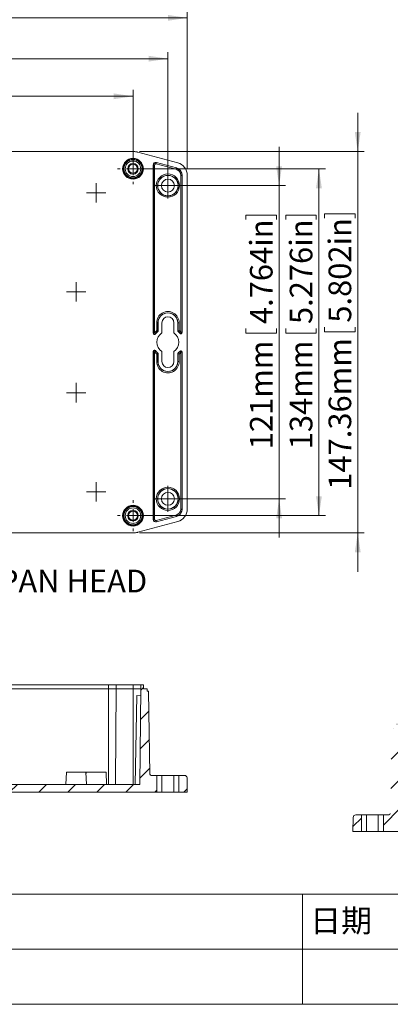
# Model space of a CAD drawing. Units: millimetres. Extents: x 5 to 847, y 3 to 276.
# Drawn here: x 118 to 175, y 3 to 155 of the extents above; entities that cross this region are included whole.
import ezdxf

# ---------------------------------------------------------------- set-up
doc = ezdxf.new("R2010")
doc.units = ezdxf.units.MM
doc.styles.add('SLDTEXTSTYLE0', font='TXT', dxfattribs={"width": 0.75, "bigfont": 'bigfont'})
doc.styles.add('SLDTEXTSTYLE1', font='TXT', dxfattribs={"width": 0.75})
doc.dimstyles.new('SLDDIMSTYLE0', dxfattribs={"dimtxt": 3.5, "dimasz": 3, "dimexe": 0, "dimexo": 0.0625, "dimgap": 0.875, "dimtad": 1, "dimlfac": 2.5, "dimrnd": 1e-09, "dimzin": 12, "dimdsep": 46, "dimtxsty": 'SLDTEXTSTYLE1', "dimsah": 1, "dimcen": 0.09, "dimadec": 0, "dimazin": 3, "dimtfac": 1, "dimtofl": 0, "dimtmove": 0, "dimatfit": 3, "dimfxl": 1, "dimfrac": 2, "dimtolj": 1, "dimtzin": 12, "dimarcsym": 0})
doc.dimstyles.new('SLDDIMSTYLE1', dxfattribs={"dimtxt": 3.5, "dimasz": 3, "dimexe": 0, "dimexo": 0.0625, "dimgap": 0.875, "dimtad": 1, "dimlfac": 2.5, "dimrnd": 1e-09, "dimzin": 12, "dimdsep": 46, "dimtxsty": 'SLDTEXTSTYLE1', "dimsah": 1, "dimcen": 0.09, "dimadec": 0, "dimazin": 3, "dimtfac": 1, "dimtmove": 0, "dimatfit": 0, "dimfxl": 1, "dimfrac": 2, "dimtolj": 1, "dimtzin": 12, "dimarcsym": 0})

# ---------------------------------------------------------------- blocks, each defined once
blk = doc.blocks.new('_D_16')
at = {"color": 7, "linetype": 'Continuous', "lineweight": 0}
for p, q in [((96.36, 160.5), (96.36, 155.77)), ((96.36, 160.5), (97.07, 160.5)), ((114.61, 160.5), (113.9, 160.5)), ((114.61, 160.5), (114.61, 155.77)), ((43.2, 132.02), (43.2, 156.36)), ((43.2, 155.36), (144, 155.36)), ((96.36, 155.77), (97.07, 155.77)), ((114.61, 155.77), (113.9, 155.77)), ((144, 132.02), (144, 156.36))]:
    blk.add_line(p, q, dxfattribs=at)
for points in [[(43.2, 155.36), (46.2, 154.91), (46.2, 155.81)], [(144, 155.36), (141, 155.81), (141, 154.91)]]:
    blk.add_solid(points, dxfattribs=at)
at = {"color": 7, "linetype": 'Continuous', "lineweight": 0, "char_height": 3.5, "attachment_point": 1, "style": 'SLDTEXTSTYLE1'}
for s, insert in [('252mm', (78.43, 159.87)), ('9.921in', (97.78, 159.87))]:
    blk.add_mtext(s, dxfattribs=dict(at, insert=insert))
blk = doc.blocks.new('_D_17')
at = {"color": 7, "linetype": 'Continuous', "lineweight": 0}
for p, q in [((96.36, 154.19), (96.36, 149.47)), ((96.36, 154.19), (97.07, 154.19)), ((114.61, 154.19), (113.9, 154.19)), ((114.61, 154.19), (114.61, 149.47)), ((46.2, 130.44), (46.2, 150.05)), ((96.36, 149.47), (97.07, 149.47)), ((114.61, 149.47), (113.9, 149.47)), ((141, 130.44), (141, 150.05)), ((46.2, 149.05), (141, 149.05))]:
    blk.add_line(p, q, dxfattribs=at)
for points in [[(46.2, 149.05), (49.2, 148.6), (49.2, 149.5)], [(141, 149.05), (138, 149.5), (138, 148.6)]]:
    blk.add_solid(points, dxfattribs=at)
at = {"color": 7, "linetype": 'Continuous', "lineweight": 0, "char_height": 3.5, "attachment_point": 1, "style": 'SLDTEXTSTYLE1'}
for s, insert in [('9.331in', (97.78, 153.56)), ('237mm', (78.43, 153.56))]:
    blk.add_mtext(s, dxfattribs=dict(at, insert=insert))
blk = doc.blocks.new('_D_18')
at = {"color": 7, "linetype": 'Continuous', "lineweight": 0}
for p, q in [((96.36, 148.38), (96.36, 143.66)), ((96.36, 148.38), (97.07, 148.38)), ((114.61, 148.38), (113.9, 148.38)), ((114.61, 148.38), (114.61, 143.66)), ((51.6, 133.04), (51.6, 144.24)), ((51.6, 143.24), (135.6, 143.24)), ((96.36, 143.66), (97.07, 143.66)), ((114.61, 143.66), (113.9, 143.66)), ((135.6, 133.04), (135.6, 144.24))]:
    blk.add_line(p, q, dxfattribs=at)
for points in [[(51.6, 143.24), (54.6, 142.79), (54.6, 143.69)], [(135.6, 143.24), (132.6, 143.69), (132.6, 142.79)]]:
    blk.add_solid(points, dxfattribs=at)
at = {"color": 7, "linetype": 'Continuous', "lineweight": 0, "char_height": 3.5, "attachment_point": 1, "style": 'SLDTEXTSTYLE1'}
for s, insert in [('210mm', (78.43, 147.76)), ('8.268in', (97.78, 147.76))]:
    blk.add_mtext(s, dxfattribs=dict(at, insert=insert))
blk = doc.blocks.new('_D_20')
at = {"color": 7, "linetype": 'Continuous', "lineweight": 0}
for p, q in [((170.35, 134.71), (170.35, 140.71)), ((136.6, 134.71), (171.35, 134.71)), ((170.35, 134.71), (170.35, 75.77)), ((165.21, 125.1), (169.93, 125.1)), ((165.21, 125.1), (165.21, 124.39)), ((169.93, 125.1), (169.93, 124.39)), ((165.21, 106.84), (165.21, 107.55)), ((165.21, 106.84), (169.93, 106.84)), ((169.93, 106.84), (169.93, 107.55)), ((136.6, 75.77), (171.35, 75.77)), ((170.35, 75.77), (170.35, 69.77))]:
    blk.add_line(p, q, dxfattribs=at)
for points in [[(170.35, 134.71), (170.8, 137.71), (169.9, 137.71)], [(170.35, 75.77), (169.9, 72.77), (170.8, 72.77)]]:
    blk.add_solid(points, dxfattribs=at)
at = {"color": 7, "linetype": 'Continuous', "lineweight": 0, "char_height": 3.5, "attachment_point": 1, "rotation": 90, "style": 'SLDTEXTSTYLE1'}
for s, insert in [('5.802in', (165.84, 108.26)), ('147.36mm', (165.84, 82.45))]:
    blk.add_mtext(s, dxfattribs=dict(at, insert=insert))
blk = doc.blocks.new('_D_21')
at = {"color": 7, "linetype": 'Continuous', "lineweight": 0}
for p, q in [((136.6, 132.04), (165.35, 132.04)), ((164.35, 132.04), (164.35, 78.44)), ((159.21, 124.89), (163.93, 124.89)), ((159.21, 124.89), (159.21, 124.18)), ((163.93, 124.89), (163.93, 124.18)), ((159.21, 106.63), (159.21, 107.34)), ((159.21, 106.63), (163.93, 106.63)), ((163.93, 106.63), (163.93, 107.34)), ((136.6, 78.44), (165.35, 78.44))]:
    blk.add_line(p, q, dxfattribs=at)
for points in [[(164.35, 132.04), (163.9, 129.04), (164.8, 129.04)], [(164.35, 78.44), (164.8, 81.44), (163.9, 81.44)]]:
    blk.add_solid(points, dxfattribs=at)
at = {"color": 7, "linetype": 'Continuous', "lineweight": 0, "char_height": 3.5, "attachment_point": 1, "rotation": 90, "style": 'SLDTEXTSTYLE1'}
for s, insert in [('5.276in', (159.84, 108.05)), ('134mm', (159.84, 88.7))]:
    blk.add_mtext(s, dxfattribs=dict(at, insert=insert))
blk = doc.blocks.new('_D_22')
at = {"color": 7, "linetype": 'Continuous', "lineweight": 0}
for p, q in [((158.19, 129.44), (158.19, 135.44)), ((142, 129.44), (159.19, 129.44)), ((158.19, 129.44), (158.19, 81.04)), ((153.05, 124.89), (157.77, 124.89)), ((153.05, 124.89), (153.05, 124.18)), ((157.77, 124.89), (157.77, 124.18)), ((153.05, 106.63), (153.05, 107.34)), ((153.05, 106.63), (157.77, 106.63)), ((157.77, 106.63), (157.77, 107.34)), ((142, 81.04), (159.19, 81.04)), ((158.19, 81.04), (158.19, 75.04))]:
    blk.add_line(p, q, dxfattribs=at)
for points in [[(158.19, 129.44), (158.64, 132.44), (157.74, 132.44)], [(158.19, 81.04), (157.74, 78.04), (158.64, 78.04)]]:
    blk.add_solid(points, dxfattribs=at)
at = {"color": 7, "linetype": 'Continuous', "lineweight": 0, "char_height": 3.5, "attachment_point": 1, "rotation": 90, "style": 'SLDTEXTSTYLE1'}
for s, insert in [('4.764in', (153.68, 108.05)), ('121mm', (153.68, 88.7))]:
    blk.add_mtext(s, dxfattribs=dict(at, insert=insert))
blk = doc.blocks.new('SW_NOTE_2')
at = {"color": 0, "linetype": 'Continuous', "lineweight": 0, "attachment_point": 1, "style": 'SLDTEXTSTYLE1'}
for s, insert, char_height in [('HOLES(4) ARE DESIGNED FOR M4 PAN HEAD', (0.62, 1.72), 3.5), ('SCREWS', (1.93, -2.8), 3.5), ('(NOT SUPPLIED)', (20.17, -3.13), 3.175), ('.', (51.31, -2.8), 3.5)]:
    blk.add_mtext(s, dxfattribs=dict(at, insert=insert, char_height=char_height))
blk = doc.blocks.new('SW_CENTERMARKSYMBOL_18')
at = {"color": 0, "linetype": 'Continuous', "lineweight": 0}
for p, q in [((0, 2), (0, 2.4)), ((-2, 0), (-2.4, 0)), ((0, 0), (-1, 0)), ((0, 0), (0, 1)), ((0, 0), (0, -1)), ((0, 0), (1, 0)), ((2, 0), (2.4, 0)), ((0, -2), (0, -2.4))]:
    blk.add_line(p, q, dxfattribs=at)
blk = doc.blocks.new('SW_CENTERMARKSYMBOL_20')
at = {"color": 0, "linetype": 'Continuous', "lineweight": 0}
for p, q in [((0, 1), (0, 2)), ((-1, 0), (-2, 0)), ((0, 0), (-1, 0)), ((0, 0), (0, 1)), ((0, 0), (0, -1)), ((0, 0), (1, 0)), ((1, 0), (2, 0)), ((0, -1), (0, -2))]:
    blk.add_line(p, q, dxfattribs=at)
blk = doc.blocks.new('SW_CENTERMARKSYMBOL_21')
at = {"color": 0, "linetype": 'Continuous', "lineweight": 0}
for p, q in [((0, 1), (0, 2)), ((-1, 0), (-2, 0)), ((0, 0), (-1, 0)), ((0, 0), (0, 1)), ((0, 0), (0, -1)), ((0, 0), (1, 0)), ((1, 0), (2, 0)), ((0, -1), (0, -2))]:
    blk.add_line(p, q, dxfattribs=at)
blk = doc.blocks.new('SW_CENTERMARKSYMBOL_24')
at = {"color": 0, "linetype": 'Continuous', "lineweight": 0}
for p, q in [((0, 2), (0, 2.4)), ((-2, 0), (-2.4, 0)), ((0, 0), (-1, 0)), ((0, 0), (0, 1)), ((0, 0), (0, -1)), ((0, 0), (1, 0)), ((2, 0), (2.4, 0)), ((0, -2), (0, -2.4))]:
    blk.add_line(p, q, dxfattribs=at)
blk = doc.blocks.new('SW_CENTERMARKSYMBOL_26')
at = {"color": 0, "linetype": 'Continuous', "lineweight": 0}
for p, q in [((-1, 0), (-1.5, 0)), ((0, 0), (-1, 0)), ((0, 1), (0, 1.5)), ((0, 0), (0, 1)), ((0, 0), (0, -1)), ((0, 0), (1, 0)), ((1, 0), (1.5, 0)), ((0, -1), (0, -1.5))]:
    blk.add_line(p, q, dxfattribs=at)
blk = doc.blocks.new('SW_CENTERMARKSYMBOL_27')
at = {"color": 0, "linetype": 'Continuous', "lineweight": 0}
for p, q in [((-1, 0), (-1.5, 0)), ((0, 0), (-1, 0)), ((0, 1), (0, 1.5)), ((0, 0), (0, 1)), ((0, 0), (0, -1)), ((0, 0), (1, 0)), ((1, 0), (1.5, 0)), ((0, -1), (0, -1.5))]:
    blk.add_line(p, q, dxfattribs=at)
blk = doc.blocks.new('SW_CENTERMARKSYMBOL_30')
at = {"color": 0, "linetype": 'Continuous', "lineweight": 0}
for p, q in [((-1, 0), (-1.5, 0)), ((0, 0), (-1, 0)), ((0, 1), (0, 1.5)), ((0, 0), (0, 1)), ((0, 0), (0, -1)), ((0, 0), (1, 0)), ((1, 0), (1.5, 0)), ((0, -1), (0, -1.5))]:
    blk.add_line(p, q, dxfattribs=at)
blk = doc.blocks.new('SW_CENTERMARKSYMBOL_33')
at = {"color": 0, "linetype": 'Continuous', "lineweight": 0}
for p, q in [((-1, 0), (-1.5, 0)), ((0, 0), (-1, 0)), ((0, 1), (0, 1.5)), ((0, 0), (0, 1)), ((0, 0), (0, -1)), ((0, 0), (1, 0)), ((1, 0), (1.5, 0)), ((0, -1), (0, -1.5))]:
    blk.add_line(p, q, dxfattribs=at)

msp = doc.modelspace()

# ---------------------------------------------------------------- hatches: boundary and pattern name
at = {"linetype": 'Continuous', "lineweight": 0}
h = msp.add_hatch(dxfattribs=at)
h.set_pattern_fill('ANSI31', style=0)
edge = h.paths.add_edge_path(flags=0)
edge.add_arc((138.4223, 38.4999), 0.2, 181, 270, ccw=False)
edge.add_line((138.2224, 38.4964), (137.9989, 51.2999))
edge.add_line((137.9989, 51.2999), (137.7989, 51.2999))
edge.add_line((137.7989, 51.2999), (137.7989, 51.6999))
edge.add_line((137.7989, 51.6999), (137.1989, 51.6999))
edge.add_line((137.1989, 51.6999), (137.1989, 52.2999))
edge.add_line((137.1989, 52.2999), (136.7989, 52.2999))
edge.add_line((136.7989, 52.2999), (136.7989, 51.6999))
edge.add_line((136.7989, 51.6999), (136.6697, 36.8999))
edge.add_line((136.6697, 36.8999), (50.528, 36.8999))
edge.add_line((50.528, 36.8999), (50.3989, 51.6999))
edge.add_line((50.3989, 51.6999), (50.3989, 52.2999))
edge.add_line((50.3989, 52.2999), (49.9989, 52.2999))
edge.add_line((49.9989, 52.2999), (49.9989, 51.6999))
edge.add_line((49.9989, 51.6999), (49.3989, 51.6999))
edge.add_line((49.3989, 51.6999), (49.3989, 51.2999))
edge.add_line((49.3989, 51.2999), (49.1989, 51.2999))
edge.add_line((49.1989, 51.2999), (48.9754, 38.4964))
edge.add_arc((48.7754, 38.4999), 0.2, 270, 359, ccw=False)
edge.add_line((48.7754, 38.2999), (47.8989, 38.2999))
edge.add_line((47.8989, 38.2999), (47.8989, 35.6999))
edge.add_line((47.8989, 35.6999), (139.2989, 35.6999))
edge.add_line((139.2989, 35.6999), (139.2989, 38.2999))
edge.add_line((139.2989, 38.2999), (138.4223, 38.2999))
h = msp.add_hatch(dxfattribs=at)
h.set_pattern_fill('ANSI31', style=0)
edge = h.paths.add_edge_path(flags=0)
edge.add_line((175.6126, 45.2101), (175.3891, 32.4066))
edge.add_arc((175.1891, 32.4101), 0.2, 270, 359, ccw=False)
edge.add_line((175.1891, 32.2101), (174.3126, 32.2101))
edge.add_line((174.3126, 32.2101), (174.3126, 29.6101))
edge.add_line((174.3126, 29.6101), (265.7126, 29.6101))
edge.add_line((265.7126, 29.6101), (265.7126, 32.2101))
edge.add_line((265.7126, 32.2101), (264.836, 32.2101))
edge.add_arc((264.836, 32.4101), 0.2, 181, 270, ccw=False)
edge.add_line((264.636, 32.4066), (264.4126, 45.2101))
edge.add_line((264.4126, 45.2101), (264.2126, 45.2101))
edge.add_line((264.2126, 45.2101), (264.2126, 45.6101))
edge.add_line((264.2126, 45.6101), (263.6126, 45.6101))
edge.add_line((263.6126, 45.6101), (263.6126, 46.2101))
edge.add_line((263.6126, 46.2101), (263.2126, 46.2101))
edge.add_line((263.2126, 46.2101), (263.2126, 45.6101))
edge.add_line((263.2126, 45.6101), (263.0834, 30.8101))
edge.add_line((263.0834, 30.8101), (176.9417, 30.8101))
edge.add_line((176.9417, 30.8101), (176.8126, 45.6101))
edge.add_line((176.8126, 45.6101), (176.8126, 46.2101))
edge.add_line((176.8126, 46.2101), (176.4126, 46.2101))
edge.add_line((176.4126, 46.2101), (176.4126, 45.6101))
edge.add_line((176.4126, 45.6101), (175.8126, 45.6101))
edge.add_line((175.8126, 45.6101), (175.8126, 45.2101))
edge.add_line((175.8126, 45.2101), (175.6126, 45.2101))
h = msp.add_hatch(dxfattribs=at)
h.set_pattern_fill('ANSI31', style=0)
edge = h.paths.add_edge_path(flags=0)
edge.add_line((142.6989, 38.2999), (142.6989, 35.6999))
edge.add_line((142.6989, 35.6999), (143.9989, 35.6999))
edge.add_line((143.9989, 35.6999), (143.9604, 37.9069))
edge.add_arc((143.5604, 37.8999), 0.4, 1, 90)
edge.add_line((143.5604, 38.2999), (142.6989, 38.2999))
h = msp.add_hatch(dxfattribs=at)
h.set_pattern_fill('ANSI31', style=0)
edge = h.paths.add_edge_path(flags=0)
edge.add_line((169.6126, 29.6101), (170.9126, 29.6101))
edge.add_line((170.9126, 29.6101), (170.9126, 32.2101))
edge.add_line((170.9126, 32.2101), (170.051, 32.2101))
edge.add_arc((170.051, 31.8101), 0.4, 90, 179)
edge.add_line((169.6511, 31.817), (169.6126, 29.6101))

# ---------------------------------------------------------------- linework, layer by layer
at = {"color": 7, "linetype": 'Continuous', "lineweight": 15}
for p, q in [((51.5963, 134.7106), (135.602, 134.7106)), ((136.3268, 134.6099), (142.5158, 132.9497)), ((138.7301, 132.6171), (138.7301, 106.6435)), ((138.7301, 132.6171), (138.7484, 132.6171)), ((138.7484, 132.6171), (138.7484, 106.6985)), ((138.7484, 132.6171), (138.9483, 132.6171)), ((138.9483, 132.6171), (138.9483, 106.6985)), ((142.2534, 131.967), (139.1787, 132.791)), ((139.2336, 133.0016), (139.2291, 132.9863)), ((142.3052, 132.1623), (139.2291, 132.9863)), ((142.3098, 132.1776), (139.2336, 133.0016)), ((142.3098, 132.1776), (142.3052, 132.1623)), ((143.1811, 131.0179), (142.9812, 131.0179)), ((142.9812, 106.79), (142.9812, 131.0179)), ((143.1811, 106.79), (143.1811, 131.0179)), ((143.1994, 131.0179), (143.1811, 131.0179)), ((143.1994, 106.7382), (143.1994, 131.0179)), ((143.999, 131.0179), (143.999, 79.4585)), ((139.461, 108.2366), (139.2611, 108.2366)), ((139.2611, 107.0586), (139.2611, 108.2366)), ((139.4793, 108.2396), (139.461, 108.2366)), ((139.461, 106.9731), (139.461, 108.2366)), ((139.4793, 106.964), (139.4793, 108.2396)), ((140.079, 108.2396), (140.079, 106.668)), ((141.9192, 106.668), (141.9192, 108.2396)), ((142.5189, 108.2396), (142.5189, 106.964)), ((142.5189, 108.2396), (142.5356, 108.2366)), ((142.5356, 108.2366), (142.5356, 106.9731)), ((142.5356, 108.2366), (142.7371, 108.2366)), ((142.7371, 108.2366), (142.7371, 107.0586)), ((138.7484, 106.6985), (138.7301, 106.6435)), ((138.9483, 106.6985), (138.7484, 106.6985)), ((139.2611, 107.0586), (138.9483, 106.6985)), ((139.0963, 106.5306), (139.1116, 106.5825)), ((139.4793, 106.964), (139.461, 106.9731)), ((142.5356, 106.9731), (142.5189, 106.964)), ((142.7371, 107.0586), (142.9812, 106.79)), ((142.824, 106.668), (142.8393, 106.6191)), ((143.1811, 106.79), (142.9812, 106.79)), ((143.1994, 106.7382), (143.1811, 106.79)), ((138.7301, 103.8329), (138.7484, 103.7779)), ((138.7301, 103.8329), (138.7301, 77.8594)), ((138.7484, 103.7779), (138.7484, 77.8594)), ((138.7484, 103.7779), (138.9483, 103.7779)), ((138.9483, 103.7779), (138.9483, 77.8594)), ((138.9483, 103.7779), (139.2611, 103.4178)), ((139.0963, 103.9458), (139.1116, 103.8939)), ((139.461, 103.5033), (139.4793, 103.5124)), ((139.461, 102.2399), (139.461, 103.5033)), ((139.4793, 102.2368), (139.4793, 103.5124)), ((140.079, 103.8085), (140.079, 102.2368)), ((141.9192, 102.2368), (141.9192, 103.8085)), ((142.5189, 103.5124), (142.5189, 102.2368)), ((142.5189, 103.5124), (142.5356, 103.5033)), ((142.5356, 103.5033), (142.5356, 102.2399)), ((142.7371, 103.4178), (142.9812, 103.6864)), ((142.824, 103.8085), (142.8393, 103.8573)), ((142.9812, 103.6864), (143.1811, 103.6864)), ((142.9812, 79.4585), (142.9812, 103.6864)), ((143.1811, 103.6864), (143.1994, 103.7383)), ((143.1811, 79.4585), (143.1811, 103.6864)), ((143.1994, 79.4585), (143.1994, 103.7383)), ((139.2611, 102.2399), (139.2611, 103.4178)), ((139.461, 102.2399), (139.2611, 102.2399)), ((139.4793, 102.2368), (139.461, 102.2399)), ((142.5189, 102.2368), (142.5356, 102.2399)), ((142.5356, 102.2399), (142.7371, 102.2399)), ((142.7371, 103.4178), (142.7371, 102.2399)), ((143.1811, 79.4585), (142.9812, 79.4585)), ((143.1994, 79.4585), (143.1811, 79.4585)), ((138.7301, 77.8594), (138.7484, 77.8594)), ((138.7484, 77.8594), (138.9483, 77.8594)), ((139.1787, 77.6854), (142.2534, 78.5094)), ((139.2291, 77.4901), (142.3052, 78.3141)), ((139.2336, 77.4748), (142.3098, 78.2988)), ((142.3098, 78.2988), (142.3052, 78.3141)), ((142.5158, 77.5267), (136.3268, 75.8666)), ((139.2336, 77.4748), (139.2291, 77.4901)), ((135.602, 75.7659), (51.5963, 75.7659)), ((97.3986, 52.2999), (131.7996, 52.2999)), ((131.7996, 51.6999), (131.7996, 52.2999)), ((131.7996, 52.2999), (132.9989, 52.2999)), ((132.9989, 51.6999), (132.9989, 52.2999)), ((132.9989, 52.2999), (135.599, 52.2999)), ((135.599, 51.6999), (135.599, 52.2999)), ((135.599, 52.2999), (136.7983, 52.2999)), ((137.1996, 52.2999), (136.7983, 52.2999)), ((136.7983, 51.6999), (136.7983, 52.2999)), ((137.1996, 51.6999), (137.1996, 52.2999)), ((131.7996, 51.6999), (97.3986, 51.6999)), ((131.7996, 36.8999), (131.7996, 51.6999)), ((132.9989, 51.6999), (131.7996, 51.6999)), ((132.8738, 37.3768), (132.9989, 51.6999)), ((135.599, 51.6999), (132.9989, 51.6999)), ((135.599, 36.8999), (135.599, 51.6999)), ((136.7983, 51.6999), (135.599, 51.6999)), ((136.1804, 50.6282), (135.9408, 36.8999)), ((136.1804, 50.6282), (136.7892, 50.6175)), ((136.6702, 36.8999), (136.7983, 51.6999)), ((137.7993, 51.6999), (137.1996, 51.6999)), ((137.7993, 51.2999), (137.7993, 51.6999)), ((137.9992, 51.2999), (137.7993, 51.2999)), ((138.222, 38.4964), (137.9992, 51.2999)), ((125.2978, 38.7799), (125.1986, 36.8999)), ((128.3007, 38.7799), (125.2978, 38.7799)), ((128.3984, 36.8999), (128.3007, 38.7799)), ((128.3312, 38.7799), (128.3236, 38.3313)), ((128.3312, 38.7799), (131.4654, 38.7799)), ((131.499, 36.8999), (131.4654, 38.7799)), ((139.2993, 38.2999), (138.4219, 38.2999)), ((139.2993, 38.2999), (139.2993, 35.6999)), ((139.2993, 38.2999), (140.079, 38.2999)), ((140.079, 35.6999), (140.079, 38.2999)), ((140.079, 38.2999), (141.9192, 38.2999)), ((141.9192, 35.6999), (141.9192, 38.2999)), ((141.9192, 38.2999), (142.6989, 38.2999)), ((142.6989, 35.6999), (142.6989, 38.2999)), ((143.561, 38.2999), (142.6989, 38.2999)), ((136.6702, 36.8999), (50.5282, 36.8999)), ((132.8692, 37.4562), (132.8982, 36.8999)), ((132.8692, 36.8999), (132.8692, 37.4562)), ((143.999, 35.6999), (143.9608, 37.9069)), ((139.2993, 35.6999), (47.8991, 35.6999)), ((139.2993, 35.6999), (140.079, 35.6999)), ((140.079, 35.6999), (141.9192, 35.6999)), ((141.9192, 35.6999), (142.6989, 35.6999)), ((143.999, 35.6999), (142.6989, 35.6999)), ((170.0504, 32.2101), (170.9125, 32.2101)), ((170.9125, 29.6101), (170.9125, 32.2101)), ((170.9125, 32.2101), (171.6923, 32.2101)), ((171.6923, 29.6101), (171.6923, 32.2101)), ((171.6923, 32.2101), (173.5325, 32.2101)), ((173.5325, 29.6101), (173.5325, 32.2101)), ((173.5325, 32.2101), (174.3122, 32.2101)), ((174.3122, 32.2101), (174.3122, 29.6101)), ((174.3122, 32.2101), (175.1896, 32.2101)), ((169.6125, 29.6101), (169.6506, 31.817)), ((169.6125, 29.6101), (170.9125, 29.6101)), ((170.9125, 29.6101), (171.6923, 29.6101)), ((171.6923, 29.6101), (173.5325, 29.6101)), ((173.5325, 29.6101), (174.3122, 29.6101)), ((174.3122, 29.6101), (265.7123, 29.6101))]:
    msp.add_line(p, q, dxfattribs=at)
at = {"color": 7, "linetype": 'Continuous', "lineweight": 0}
for p, q in [((4.8134, 19.936), (426.0829, 19.936)), ((161.8239, 19.936), (161.8239, 2.9302)), ((101.0049, 11.4331), (264.9535, 11.4331)), ((426.0829, 2.9302), (4.8134, 2.9302))]:
    msp.add_line(p, q, dxfattribs=at)
at = {"color": 7, "linetype": 'Continuous', "lineweight": 15, "flags": 128}
for points in [[(136.1254, 134.6587), (136.1514, 134.6526), (136.1758, 134.6465), (136.2017, 134.6404), (136.2261, 134.6373), (136.2521, 134.6282), (136.2765, 134.6221), (136.3024, 134.616), (136.3268, 134.6099)], [(136.3268, 75.8666), (136.3024, 75.8605), (136.2765, 75.8544), (136.2521, 75.8483), (136.2261, 75.8422), (136.2017, 75.8361), (136.1758, 75.8299), (136.1514, 75.8238), (136.1254, 75.8177)]]:
    msp.add_lwpolyline(points, dxfattribs=at)
at = {"color": 7, "linetype": 'Continuous', "lineweight": 15}
for centre, radius in [((135.5989, 132.0383), 1.6), ((135.5989, 132.0383), 1.4883), ((135.5989, 132.0383), 1.399), ((135.5989, 132.0383), 1.2), ((135.5989, 132.0383), 0.8196), ((135.5989, 132.0383), 0.7), ((141.0011, 129.4385), 1.7961), ((140.9989, 129.4383), 1.5966), ((140.9989, 129.4383), 1.5791), ((140.9989, 129.4383), 1), ((140.9955, 81.0379), 1.7961), ((140.9989, 81.0383), 1.5966), ((140.9989, 81.0383), 1.5791), ((140.9989, 81.0383), 1), ((135.5989, 78.4383), 1.6), ((135.5989, 78.4383), 1.4883), ((135.5989, 78.4383), 1.399), ((135.5989, 78.4383), 1.2), ((135.5989, 78.4383), 0.8196), ((135.5989, 78.4383), 0.7)]:
    msp.add_circle(centre, radius, dxfattribs=at)
for centre, radius, start, end in [((135.6021, 132.0706), 2.64, 78.564723, 90), ((139.1308, 132.6159), 0.4, 74.999998, 180), ((139.1308, 132.6159), 0.3825, 74.999998, 180), ((139.1299, 132.6161), 0.1816, 74.38964, 179.713553), ((146.0024, 131.1359), 7.0216, 164.720286, 166.366203), ((141.9989, 131.0192), 2, 0, 75), ((129.1087, 135.5631), 13.6276, 344.699492, 345.549144), ((142.0028, 131.0212), 0.9784, 359.806179, 75.161649), ((141.9989, 131.0192), 1.1825, 0, 74.999998), ((141.9989, 131.0192), 1.2, 0, 74.999998), ((140.9991, 108.2367), 1.738, 359.995115, 180.004885), ((140.9989, 108.2373), 1.5375, 359.987666, 180.012297), ((140.9989, 108.2373), 1.52, 0.03871, 179.961291), ((140.9989, 108.2383), 0.92, 0, 180), ((138.9314, 106.6461), 0.2013, 180.73754, 324.989911), ((138.9488, 106.6993), 0.2004, 180.244351, 324.3362), ((138.7506, 106.2472), 0.4927, 42.889457, 66.339681), ((140.9989, 105.2383), 2.3, 131.366225, 145.817865), ((140.9989, 105.2383), 2.3175, 131.562202, 144.542124), ((136.5026, 100.3292), 7.2728, 65.997879, 67.710554), ((140.9989, 105.2383), 1.7, 122.763762, 237.236238), ((140.9989, 105.2383), 1.7, 302.763762, 57.236238), ((140.9989, 105.2383), 2.3, 36.86782, 48.633776), ((141.448, 109.8169), 3.0447, 290.929627, 295.047807), ((140.9989, 105.2383), 2.3175, 38.047723, 48.437792), ((142.9822, 106.7887), 0.1989, 217.362307, 0.386792), ((135.4049, 116.3823), 12.2234, 307.370046, 308.302859), ((142.9993, 106.7392), 0.2001, 216.866743, 359.711573), ((138.9309, 103.8319), 0.2008, 34.548576, 179.723974), ((138.9457, 103.779), 0.1973, 89.246672, 180.314283), ((138.9515, 103.7797), 0.1967, 35.512283, 90.930036), ((138.7506, 104.2293), 0.4927, 293.660319, 317.110543), ((140.9989, 105.2383), 2.3, 214.182135, 228.633786), ((140.9989, 105.2383), 2.3175, 215.457876, 228.437798), ((136.5026, 110.1472), 7.2728, 292.289446, 294.002121), ((140.9989, 105.2383), 2.3, 311.366225, 323.13218), ((141.448, 100.6595), 3.0447, 64.952193, 69.070373), ((140.9989, 105.2383), 2.3175, 311.562208, 321.952277), ((142.9819, 103.6869), 0.1992, 359.842184, 142.408716), ((135.4049, 94.0941), 12.2234, 51.697141, 52.629954), ((142.9991, 103.7364), 0.2003, 0.531835, 142.889848), ((140.9991, 102.2397), 1.738, 179.995115, 0.004885), ((140.9989, 102.2393), 1.5375, 179.987703, 0.012334), ((140.9989, 102.2393), 1.52, 180.03871, 359.961291), ((140.9989, 102.2383), 0.92, 180, 0), ((142.0028, 79.4552), 0.9784, 284.838351, 0.193821), ((141.9989, 79.4574), 1.1825, 285.000002, 0), ((141.9989, 79.4574), 1.2, 285.000002, 0), ((141.9989, 79.4574), 2, 285, 0), ((139.1308, 77.8607), 0.4, 180, 285.000002), ((139.1308, 77.8607), 0.3825, 180, 285.000002), ((139.1299, 77.8603), 0.1816, 180.286447, 285.61036), ((146.2107, 79.3942), 7.2366, 193.658256, 195.255255), ((126.1528, 74.1281), 16.686, 14.528724, 15.22264), ((135.6021, 78.406), 2.64, 270, 281.435277), ((138.4223, 38.4999), 0.2, 181, 270), ((143.5604, 37.8999), 0.4, 1, 90), ((170.051, 31.8101), 0.4, 90, 179), ((175.1891, 32.4101), 0.2, 270, 359)]:
    msp.add_arc(centre, radius, start, end, dxfattribs=at)

# ---------------------------------------------------------------- block references
at = {"color": 7, "linetype": 'Continuous', "lineweight": 0}
for name, p in [('SW_CENTERMARKSYMBOL_18', (135.5989, 132.0383)), ('SW_CENTERMARKSYMBOL_21', (140.9989, 129.4383)), ('SW_CENTERMARKSYMBOL_27', (129.8989, 128.3383)), ('SW_CENTERMARKSYMBOL_30', (126.7989, 113.0383)), ('SW_CENTERMARKSYMBOL_33', (126.7989, 97.4383)), ('SW_CENTERMARKSYMBOL_26', (129.8989, 82.1383)), ('SW_CENTERMARKSYMBOL_20', (140.9989, 81.0383)), ('SW_CENTERMARKSYMBOL_24', (135.5989, 78.4383)), ('SW_NOTE_2', (40.0814, 68.3663))]:
    msp.add_blockref(name, p, dxfattribs=at)

# ---------------------------------------------------------------- texts
at = {"color": 7, "linetype": 'Continuous', "lineweight": 0, "insert": (163.0094, 17.5968), "char_height": 3.5, "attachment_point": 1, "style": 'SLDTEXTSTYLE0'}
msp.add_mtext('日期', dxfattribs=at)

# ---------------------------------------------------------------- dimensions: what is measured, and where the dimension line sits
at = {"color": 7, "linetype": 'Continuous', "lineweight": 0}
for base, p1, p2, angle, dimstyle, picture, middle in [((143.9989, 155.3573), (43.1989, 131.0192), (143.9989, 131.0192), 0, 'SLDDIMSTYLE0', '_D_16', (97.2292, 155.3573)), ((170.3515, 75.766), (135.6021, 134.7106), (135.6021, 75.766), 90, 'SLDDIMSTYLE1', '_D_20', (170.3515, 104.4838)), ((158.1903, 81.0383), (140.9989, 129.4383), (140.9989, 81.0383), 90, 'SLDDIMSTYLE1', '_D_22', (158.1903, 107.5063)), ((164.3515, 78.4383), (135.5989, 132.0383), (135.5989, 78.4383), 90, 'SLDDIMSTYLE0', '_D_21', (164.3515, 107.5063))]:
    dim = msp.add_linear_dim(base=base, p1=p1, p2=p2, angle=angle, dimstyle=dimstyle, dxfattribs=at)
    dim.commit()
    dim.dimension.update_dxf_attribs({"geometry": picture, "text_midpoint": middle, "dimtype": 160})
for base, p1, p2, picture, middle in [((140.9989, 149.0516), (46.1989, 129.4383), (140.9989, 129.4383), '_D_17', (97.2292, 149.0516)), ((135.5989, 143.2449), (51.5989, 132.0383), (135.5989, 132.0383), '_D_18', (97.2292, 143.2449))]:
    dim = msp.add_linear_dim(base=base, p1=p1, p2=p2, dimstyle='SLDDIMSTYLE0', dxfattribs=at)
    dim.commit()
    dim.dimension.update_dxf_attribs({"geometry": picture, "text_midpoint": middle, "dimtype": 160})

doc.saveas('drawing.dxf')
